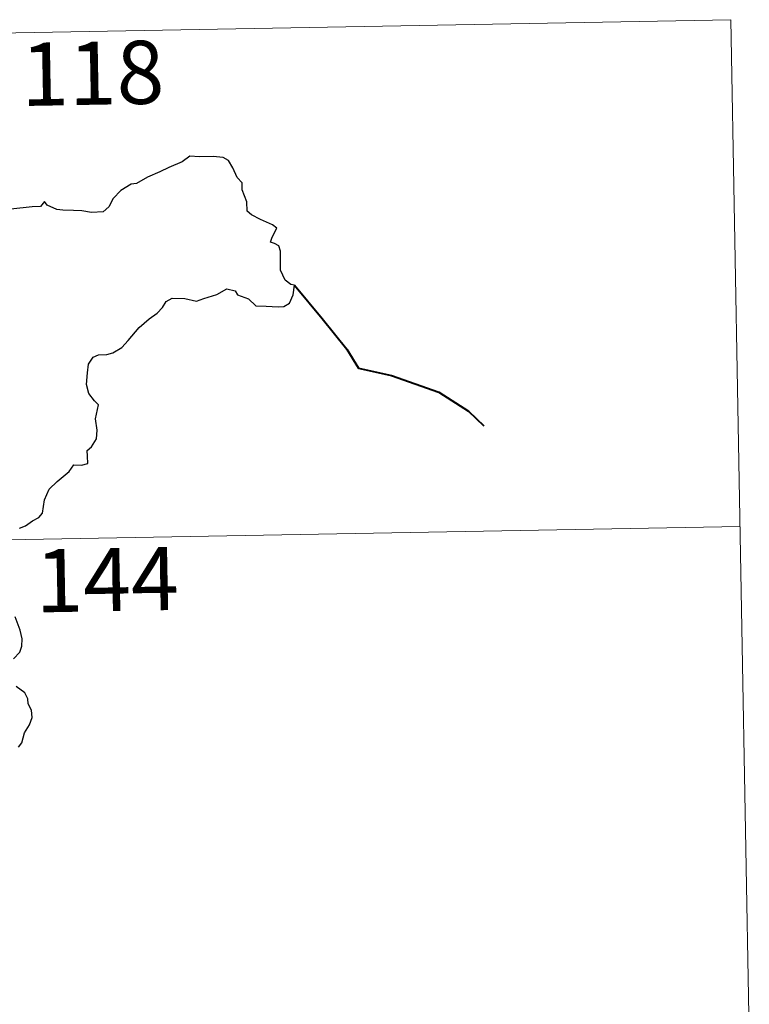
# Model space of a CAD drawing. Units: metres. Extents: x 623958 to 628466, y 4710637 to 4713688.
# Drawn here: x 624681 to 624768, y 4712708 to 4712825 of the extents above; entities that cross this region are included whole.
import ezdxf
from ezdxf.enums import TextEntityAlignment as Align

# ---------------------------------------------------------------- set-up
doc = ezdxf.new("R2010")
doc.units = ezdxf.units.M
doc.header["$MEASUREMENT"] = 0
doc.layers.add('Level 63', color=7, linetype='Continuous', lineweight=0)
doc.styles.add('Arial', font='ARIAL.TTF', dxfattribs={"height": 0.2})

msp = doc.modelspace()

# ---------------------------------------------------------------- linework, layer by layer
at = {"layer": 'Level 63', "linetype": 'Continuous', "lineweight": 0}
for points in [[(624235.96, 4712815.47, 0.01), (624765.56, 4712825.11, 0.01)], [(624765.56, 4712825.11, 0.01), (624767.76, 4712704.66, 0.01)], [(624237.06, 4712755.24, 0.01), (624766.66, 4712764.89, 0.01)]]:
    msp.add_polyline3d(points, dxfattribs=at)
at = {"layer": 'Level 63', "linetype": 'Continuous', "lineweight": 30}
for points in [[(624680.99, 4712764.67, 0.01), (624681.73, 4712764.95, 0.01), (624682.54, 4712765.55, 0.01), (624683.3, 4712765.94, 0.01), (624683.76, 4712766.45, 0.01), (624683.97, 4712768.04, 0.01), (624684.55, 4712769.34, 0.01), (624685.5, 4712770.25, 0.01), (624686.9, 4712771.44, 0.01), (624687.47, 4712772.2, 0.01), (624688.36, 4712772.18, 0.01), (624689.13, 4712772.39, 0.01), (624689.08, 4712773.23, 0.01), (624689.06, 4712773.91, 0.01), (624689.56, 4712774.36, 0.01), (624690.17, 4712775.31, 0.01), (624690.24, 4712776.35, 0.01), (624690.06, 4712777.67, 0.01), (624690.41, 4712779.35, 0.01), (624689.92, 4712779.8, 0.01), (624689.26, 4712780.69, 0.01), (624688.98, 4712781.77, 0.01), (624689.09, 4712783.16, 0.01), (624689.2, 4712784.19, 0.01), (624689.76, 4712785, 0.01), (624690.41, 4712785.3, 0.01), (624691.4, 4712785.31, 0.01), (624692.11, 4712785.52, 0.01), (624693.17, 4712786.16, 0.01), (624693.93, 4712786.99, 0.01), (624695.23, 4712788.54, 0.01), (624696.43, 4712789.58, 0.01), (624697.36, 4712790.24, 0.01), (624698.01, 4712790.92, 0.01), (624698.43, 4712791.61, 0.01), (624699.14, 4712792.01, 0.01), (624700.68, 4712791.99, 0.01), (624702.05, 4712791.67, 0.01), (624702.92, 4712791.98, 0.01), (624704.47, 4712792.46, 0.01), (624705.64, 4712793.13, 0.01), (624706.65, 4712792.89, 0.01), (624706.92, 4712792.41, 0.01), (624708.21, 4712791.92, 0.01), (624709.09, 4712791.12, 0.01), (624710.32, 4712791.05, 0.01), (624711.75, 4712791, 0.01), (624712.42, 4712791.02, 0.01), (624713.1, 4712791.41, 0.01), (624713.53, 4712792.42, 0.01), (624713.71, 4712793.55, 0.01), (624713.27, 4712793.66, 0.01), (624712.6, 4712794.17, 0.01), (624712.02, 4712795.34, 0.01), (624712.03, 4712796.39, 0.01), (624712.02, 4712797.61, 0.01), (624711.84, 4712798.23, 0.01), (624711.33, 4712798.53, 0.01), (624710.86, 4712798.67, 0.01), (624711.06, 4712799.27, 0.01), (624711.58, 4712800.32, 0.01), (624711.08, 4712800.72, 0.01), (624709.66, 4712801.35, 0.01), (624708.58, 4712801.94, 0.01), (624708.07, 4712802.34, 0.01), (624708.03, 4712803.47, 0.01), (624707.48, 4712804.89, 0.01), (624707.46, 4712805.72, 0.01), (624706.88, 4712806.34, 0.01), (624706.38, 4712807.51, 0.01), (624705.87, 4712808.39, 0.01), (624705.2, 4712808.75, 0.01), (624704.04, 4712808.84, 0.01), (624702.42, 4712808.8, 0.01), (624701.24, 4712808.88, 0.01), (624700.33, 4712808.22, 0.01), (624698.76, 4712807.56, 0.01), (624697.67, 4712807.05, 0.01), (624696.21, 4712806.38, 0.01), (624694.9, 4712805.65, 0.01), (624694.29, 4712805.57, 0.01), (624693.06, 4712804.82, 0.01), (624692.15, 4712803.85, 0.01), (624691.63, 4712802.87, 0.01), (624690.95, 4712802.27, 0.01), (624689.57, 4712802.2, 0.01), (624688.41, 4712802.39, 0.01), (624687.43, 4712802.44, 0.01), (624686.15, 4712802.47, 0.01), (624685.43, 4712802.55, 0.01), (624684.3, 4712803.07, 0.01)], [(624684.3, 4712803.07, 0.01), (624683.99, 4712803.49, 0.01), (624683.49, 4712802.9, 0.01), (624682.52, 4712802.86, 0.01), (624679.97, 4712802.61, 0.01), (624678.55, 4712802.32, 0.01), (624677.76, 4712801.95, 0.01), (624676.57, 4712801.92, 0.01), (624675.58, 4712802.17, 0.01), (624675.2, 4712802.58, 0.01), (624673.89, 4712802.88, 0.01), (624673.3, 4712802.74, 0.01), (624671.81, 4712802.81, 0.01), (624671, 4712803.16, 0.01), (624669.92, 4712802.89, 0.01), (624668.17, 4712803.02, 0.01), (624668.06, 4712803.24, 0.01), (624667.87, 4712803.86, 0.01)], [(624680.28, 4712749.15, 0.01), (624681.03, 4712749.97, 0.01), (624681.27, 4712750.66, 0.01), (624681.32, 4712751.53, 0.01), (624681.07, 4712752.57, 0.01), (624680.5, 4712754.14, 0.01)], [(624680.89, 4712738.67, 0.01), (624681.27, 4712739.18, 0.01), (624681.59, 4712740.38, 0.01), (624682.18, 4712741.3, 0.01), (624682.51, 4712742.18, 0.01), (624682.42, 4712743.05, 0.01), (624682.02, 4712743.8, 0.01), (624682.01, 4712744.4, 0.01), (624681.65, 4712745.11, 0.01), (624680.62, 4712745.86, 0.01)]]:
    msp.add_polyline3d(points, dxfattribs=at)
at = {"layer": 'Level 63', "linetype": 'Continuous', "lineweight": 40}
msp.add_polyline3d([(624713.71, 4712793.55, 0.01), (624716.99, 4712789.59, 0.01), (624719.91, 4712785.97, 0.01), (624721.32, 4712783.69, 0.01), (624725.23, 4712782.82, 0.01), (624730.85, 4712780.84, 0.01), (624734.36, 4712778.6, 0.01), (624736.19, 4712776.84, 0.01)], dxfattribs=at)

# ---------------------------------------------------------------- texts
at = {"layer": 'Level 63', "linetype": 'Continuous', "lineweight": 13, "style": 'Arial'}
for s, p in [('118', (624689.69, 4712818.75, 0.01)), ('144', (624691.41, 4712758.57, 0.01))]:
    msp.add_text(s, height=7.5, rotation=1.0435, dxfattribs=at).set_placement(p, align=Align.MIDDLE_CENTER)

doc.saveas('drawing.dxf')
